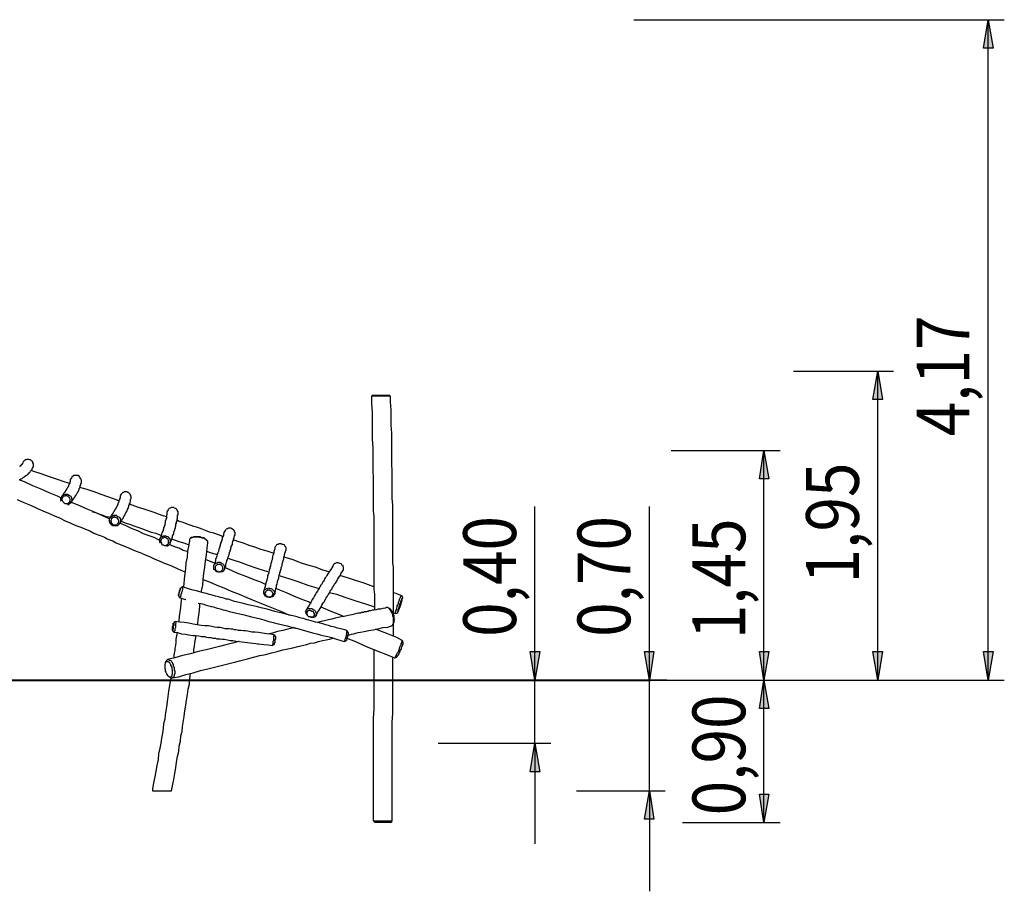
# Model space of a CAD drawing. Units: inches. Extents: x 98 to 236, y 17 to 212.
# Drawn here: x 174 to 236, y 157 to 212 of the extents above; entities that cross this region are included whole.
import ezdxf

# ---------------------------------------------------------------- set-up
doc = ezdxf.new("R2010")
doc.units = ezdxf.units.IN
doc.header["$MEASUREMENT"] = 0
doc.layers.add('Ebene 1', color=7, linetype='Continuous')

msp = doc.modelspace()

# ---------------------------------------------------------------- hatches: boundary and pattern name
at = {"layer": 'Ebene 1', "true_color": 0xffffff}
h = msp.add_hatch(color=7, dxfattribs=at)
h.dxf.hatch_style = 2
h.paths.add_polyline_path([(235.409, 212.266), (235.726, 210.467), (235.126, 210.467)])
h.paths.add_polyline_path([(235.409, 170.568), (235.126, 172.367), (235.726, 172.367)])
h.paths.add_polyline_path([(228.459, 190.077), (228.741, 188.278), (228.141, 188.278)])
h.paths.add_polyline_path([(228.459, 170.568), (228.141, 172.367), (228.741, 172.367)])
h.paths.add_polyline_path([(221.262, 185.067), (221.58, 183.268), (220.98, 183.268)])
h.paths.add_polyline_path([(221.262, 170.568), (220.98, 172.367), (221.58, 172.367)])
h = msp.add_hatch(color=7, dxfattribs=at)
h.dxf.hatch_style = 2
h.paths.add_polyline_path([(221.262, 170.568), (221.58, 168.769), (220.98, 168.769)])
h.paths.add_polyline_path([(221.262, 161.572), (220.98, 163.371), (221.58, 163.371)])
h.paths.add_polyline_path([(214.03, 170.568), (213.713, 172.367), (214.312, 172.367)])
h.paths.add_polyline_path([(214.03, 163.583), (214.312, 161.784), (213.713, 161.784)])
h.paths.add_polyline_path([(206.798, 170.568), (206.516, 172.367), (207.116, 172.367)])
h.paths.add_polyline_path([(206.798, 166.582), (207.116, 164.783), (206.516, 164.783)])

# ---------------------------------------------------------------- linework, layer by layer
at = {"layer": 'Ebene 1', "color": 7, "lineweight": 25, "true_color": 0xffffff}
for points in [[(213.06, 212.266), (236.432, 212.266)], [(235.409, 212.266), (235.726, 210.467), (235.126, 210.467), (235.409, 212.266)], [(235.409, 170.568), (235.409, 212.266)], [(223.121, 190.077), (229.447, 190.077)], [(228.459, 190.077), (228.741, 188.278), (228.141, 188.278), (228.459, 190.077)], [(228.459, 170.568), (228.459, 190.077)], [(196.603, 188.56), (196.533, 188.524), (196.497, 188.489)], [(197.697, 188.489), (197.697, 188.489), (197.661, 188.489), (197.626, 188.489), (197.591, 188.489), (197.52, 188.489), (197.485, 188.489), (197.414, 188.489), (197.344, 188.489), (197.273, 188.489), (197.203, 188.489), (197.097, 188.489), (197.026, 188.489), (196.956, 188.489), (196.885, 188.489), (196.815, 188.489), (196.744, 188.489), (196.674, 188.489), (196.638, 188.489), (196.568, 188.489), (196.533, 188.489), (196.497, 188.489)], [(196.497, 188.489), (196.497, 188.031), (196.533, 187.466), (196.533, 186.866), (196.533, 186.337), (196.533, 185.773), (196.568, 185.244), (196.568, 184.714), (196.568, 184.256), (196.568, 183.797), (196.603, 183.339), (196.603, 182.915), (196.603, 182.492), (196.603, 182.069), (196.603, 181.681), (196.603, 181.257), (196.638, 180.904), (196.638, 180.516), (196.638, 180.164), (196.638, 179.811), (196.638, 179.493), (196.638, 179.176), (196.638, 178.858), (196.638, 178.576), (196.638, 178.294), (196.638, 178.012), (196.638, 177.729), (196.638, 177.483), (196.638, 177.236), (196.638, 176.989), (196.638, 176.742), (196.638, 176.53), (196.638, 176.318), (196.674, 175.965), (196.674, 175.648), (196.674, 175.331), (196.674, 175.048), (196.674, 174.978)], [(196.603, 188.56), (196.603, 188.56), (196.638, 188.56), (196.674, 188.56), (196.709, 188.56), (196.744, 188.56), (196.779, 188.56), (196.85, 188.56), (196.921, 188.56), (196.991, 188.56), (197.026, 188.56), (197.097, 188.56), (197.167, 188.56), (197.238, 188.56), (197.309, 188.56), (197.344, 188.56), (197.414, 188.56), (197.45, 188.56), (197.52, 188.56), (197.556, 188.56), (197.591, 188.56), (197.626, 188.56)], [(197.697, 188.489), (197.661, 188.524), (197.626, 188.56)], [(197.873, 174.766), (197.873, 174.978), (197.873, 175.26), (197.873, 175.578), (197.873, 175.789), (197.873, 176.001), (197.873, 176.212), (197.873, 176.46), (197.873, 176.706), (197.873, 176.953), (197.873, 177.165), (197.873, 177.447), (197.873, 177.694), (197.838, 177.976), (197.838, 178.259), (197.838, 178.576), (197.838, 178.929), (197.838, 179.282), (197.838, 179.67), (197.838, 180.058), (197.838, 180.446), (197.838, 180.869), (197.838, 181.222), (197.838, 181.645), (197.803, 182.033), (197.803, 182.457), (197.803, 182.88), (197.803, 183.303), (197.803, 183.762), (197.767, 184.221), (197.767, 184.679), (197.767, 185.173), (197.767, 185.667), (197.767, 186.161), (197.732, 186.655), (197.732, 187.113), (197.732, 187.642), (197.697, 188.136), (197.697, 188.489)], [(215.406, 185.067), (222.285, 185.067)], [(221.262, 185.067), (221.58, 183.268), (220.98, 183.268), (221.262, 185.067)], [(221.262, 170.568), (221.262, 185.067)], [(174.484, 184.291), (174.484, 184.291), (174.484, 184.256), (174.449, 184.221), (174.449, 184.185), (174.413, 184.185), (174.413, 184.15), (174.378, 184.15), (174.378, 184.115), (174.343, 184.115), (174.343, 184.079), (174.308, 184.079), (174.272, 184.044)], [(174.308, 183.197), (174.308, 183.233), (174.378, 183.268), (174.413, 183.268), (174.449, 183.303), (174.484, 183.339), (174.519, 183.374), (174.554, 183.374), (174.59, 183.409), (174.625, 183.444), (174.66, 183.444), (174.66, 183.48), (174.696, 183.48), (174.731, 183.515), (174.766, 183.55), (174.801, 183.55), (174.801, 183.586), (174.837, 183.586), (174.837, 183.621), (174.872, 183.621), (174.872, 183.656), (174.907, 183.656), (174.907, 183.691), (174.942, 183.691), (174.942, 183.727), (174.978, 183.762), (175.013, 183.797), (175.013, 183.833), (175.048, 183.833), (175.048, 183.868), (175.084, 183.868), (175.084, 183.903), (175.084, 183.938), (175.119, 183.974), (175.119, 184.009), (175.154, 184.044)], [(175.154, 184.044), (175.154, 184.079), (175.154, 184.15), (175.154, 184.221), (175.119, 184.291), (175.119, 184.362), (175.048, 184.397), (175.013, 184.432), (174.942, 184.467), (174.872, 184.503), (174.801, 184.503), (174.731, 184.503), (174.696, 184.467), (174.625, 184.467), (174.554, 184.397), (174.519, 184.362), (174.484, 184.291)], [(177.447, 182.986), (177.165, 183.056), (176.671, 183.233), (176.177, 183.409), (175.648, 183.586), (175.119, 183.762), (175.013, 183.797)], [(178.188, 183.092), (178.188, 183.162), (178.188, 183.197), (178.153, 183.268), (178.117, 183.339), (178.082, 183.374), (178.047, 183.444), (177.976, 183.48), (177.906, 183.48), (177.835, 183.48), (177.765, 183.48), (177.694, 183.48), (177.659, 183.444), (177.588, 183.374), (177.553, 183.339), (177.518, 183.268), (177.483, 183.233), (177.483, 183.197)], [(176.883, 182.069), (176.671, 182.174), (176.142, 182.386), (175.648, 182.633), (175.119, 182.845), (174.59, 183.092), (174.308, 183.197)], [(177.483, 183.197), (177.483, 183.197), (177.483, 183.162), (177.483, 183.127), (177.483, 183.092), (177.447, 183.056), (177.447, 183.021), (177.447, 182.986), (177.412, 182.951), (177.412, 182.915), (177.377, 182.88), (177.377, 182.845), (177.377, 182.81), (177.341, 182.81), (177.341, 182.774), (177.306, 182.739), (177.306, 182.704), (177.271, 182.668), (177.271, 182.633), (177.236, 182.633), (177.236, 182.598), (177.2, 182.562), (177.2, 182.527), (177.165, 182.492), (177.165, 182.457), (177.13, 182.457), (177.13, 182.421), (177.094, 182.421), (177.094, 182.386), (177.059, 182.351), (177.059, 182.315), (177.024, 182.28), (176.989, 182.245), (176.989, 182.21), (176.953, 182.174)], [(177.518, 181.751), (177.518, 181.786), (177.553, 181.857), (177.588, 181.892), (177.624, 181.892), (177.624, 181.928), (177.659, 181.963), (177.694, 181.998), (177.694, 182.033), (177.729, 182.069), (177.729, 182.104), (177.765, 182.104), (177.765, 182.139), (177.8, 182.174), (177.8, 182.21), (177.835, 182.21), (177.835, 182.245), (177.871, 182.28), (177.871, 182.315), (177.906, 182.351), (177.941, 182.386), (177.941, 182.421), (177.976, 182.457), (177.976, 182.492), (178.012, 182.527), (178.012, 182.562), (178.047, 182.598), (178.047, 182.633), (178.047, 182.668), (178.082, 182.704), (178.082, 182.739), (178.117, 182.774), (178.117, 182.81), (178.117, 182.845), (178.117, 182.88), (178.153, 182.88), (178.153, 182.915), (178.153, 182.951), (178.153, 182.986), (178.188, 183.021), (178.188, 183.056), (178.188, 183.092)], [(180.552, 181.892), (180.269, 181.998), (179.846, 182.139), (179.423, 182.28), (178.999, 182.457), (178.541, 182.598), (178.082, 182.739)], [(176.883, 181.963), (176.883, 182.033), (176.918, 182.104), (176.953, 182.174), (176.989, 182.21), (177.024, 182.28), (177.094, 182.28), (177.165, 182.315), (177.236, 182.315), (177.306, 182.315), (177.341, 182.28), (177.412, 182.245), (177.483, 182.21), (177.518, 182.174), (177.553, 182.104), (177.553, 182.033), (177.588, 181.963), (177.588, 181.892), (177.553, 181.857), (177.518, 181.786), (177.483, 181.716), (177.447, 181.716), (177.412, 181.681), (177.377, 181.645), (177.306, 181.645)], [(176.953, 181.963), (176.989, 181.892), (176.989, 181.857), (177.024, 181.822), (177.059, 181.786), (177.094, 181.751), (177.13, 181.716), (177.165, 181.716), (177.236, 181.716), (177.271, 181.716), (177.306, 181.716), (177.377, 181.751), (177.412, 181.786), (177.447, 181.822), (177.447, 181.857), (177.483, 181.892), (177.483, 181.963), (177.483, 181.998), (177.447, 182.069), (177.412, 182.104), (177.377, 182.139), (177.341, 182.174), (177.306, 182.174), (177.271, 182.21), (177.2, 182.21), (177.165, 182.21), (177.13, 182.174), (177.059, 182.174), (177.024, 182.139), (176.989, 182.104), (176.989, 182.069), (176.953, 181.998), (176.953, 181.963)], [(180.622, 182.21), (180.622, 182.174), (180.622, 182.139), (180.622, 182.104), (180.622, 182.069), (180.622, 182.033), (180.587, 182.033), (180.587, 181.998), (180.587, 181.963), (180.587, 181.928), (180.552, 181.928), (180.552, 181.892), (180.552, 181.857), (180.552, 181.822), (180.516, 181.786), (180.516, 181.751), (180.481, 181.716), (180.481, 181.681), (180.481, 181.645), (180.446, 181.61), (180.446, 181.575), (180.411, 181.539), (180.411, 181.504), (180.375, 181.469), (180.375, 181.434), (180.34, 181.398), (180.34, 181.363), (180.305, 181.328), (180.269, 181.292), (180.269, 181.257), (180.234, 181.222), (180.234, 181.187), (180.199, 181.151), (180.199, 181.116), (180.164, 181.081), (180.128, 181.046), (180.093, 180.975), (180.058, 180.94), (180.022, 180.869), (180.022, 180.799)], [(181.328, 182.069), (181.328, 182.139), (181.328, 182.174), (181.292, 182.245), (181.257, 182.315), (181.222, 182.351), (181.151, 182.421), (181.116, 182.421), (181.046, 182.457), (180.975, 182.457), (180.904, 182.457), (180.834, 182.421), (180.799, 182.421), (180.728, 182.351), (180.693, 182.315), (180.658, 182.245), (180.622, 182.21)], [(174.131, 181.963), (174.554, 181.786), (174.978, 181.61), (175.366, 181.434), (175.754, 181.257), (176.107, 181.116), (176.495, 180.94), (176.847, 180.799), (177.165, 180.622), (177.518, 180.481), (177.835, 180.34), (178.153, 180.234), (178.435, 180.093), (178.717, 179.987), (178.964, 179.846), (179.246, 179.74), (179.423, 179.67), (179.635, 179.599), (179.811, 179.493), (179.987, 179.423), (180.164, 179.352), (180.375, 179.246), (180.622, 179.14), (180.904, 179.035), (181.151, 178.929), (181.398, 178.823), (181.645, 178.717), (181.928, 178.611), (182.21, 178.47), (182.492, 178.364), (182.774, 178.223), (183.127, 178.082), (183.48, 177.941), (183.833, 177.8), (184.221, 177.624), (184.609, 177.447), (184.714, 177.412)], [(176.918, 181.857), (176.883, 181.928), (176.883, 181.963)], [(179.987, 180.728), (179.846, 180.799), (179.423, 180.975), (178.964, 181.187), (178.541, 181.363), (178.082, 181.575), (177.624, 181.751), (177.518, 181.786)], [(180.587, 180.446), (180.622, 180.481), (180.658, 180.552), (180.693, 180.587), (180.728, 180.658), (180.763, 180.693), (180.763, 180.728), (180.799, 180.763), (180.834, 180.799), (180.834, 180.834), (180.834, 180.869), (180.869, 180.904), (180.904, 180.94), (180.904, 180.975), (180.94, 181.01), (180.94, 181.046), (180.975, 181.081), (180.975, 181.116), (181.01, 181.151), (181.01, 181.187), (181.046, 181.222), (181.081, 181.257), (181.081, 181.292), (181.081, 181.328), (181.116, 181.363), (181.116, 181.398), (181.116, 181.434), (181.151, 181.434), (181.151, 181.469), (181.151, 181.504), (181.187, 181.539), (181.187, 181.575), (181.187, 181.61), (181.222, 181.645), (181.222, 181.681), (181.222, 181.716), (181.257, 181.751), (181.257, 181.786), (181.257, 181.822), (181.292, 181.857), (181.292, 181.892), (181.292, 181.928), (181.292, 181.998), (181.328, 182.033), (181.328, 182.069)], [(183.55, 180.869), (183.339, 180.94), (183.056, 181.046), (182.774, 181.151), (182.457, 181.257), (182.139, 181.363), (181.786, 181.469), (181.398, 181.61), (181.222, 181.681)], [(184.291, 181.116), (184.291, 181.151), (184.291, 181.187), (184.256, 181.257), (184.221, 181.328), (184.185, 181.363), (184.115, 181.398), (184.044, 181.434), (184.009, 181.469), (183.938, 181.469), (183.868, 181.469), (183.797, 181.434), (183.727, 181.398), (183.691, 181.363), (183.656, 181.328), (183.621, 181.257), (183.586, 181.187)], [(206.798, 170.568), (206.798, 181.539)], [(214.03, 170.568), (214.03, 181.539)], [(178.894, 181.187), (179.07, 181.151), (179.352, 181.046), (179.529, 180.975), (179.74, 180.904), (179.917, 180.869), (180.022, 180.834)], [(179.952, 180.622), (179.952, 180.693), (179.987, 180.763), (180.022, 180.834), (180.058, 180.869), (180.093, 180.904), (180.164, 180.94), (180.234, 180.975), (180.305, 180.975), (180.375, 180.975), (180.411, 180.94), (180.481, 180.904), (180.552, 180.869), (180.587, 180.834), (180.622, 180.763), (180.658, 180.693), (180.658, 180.622), (180.658, 180.552), (180.622, 180.516), (180.587, 180.446), (180.552, 180.375), (180.516, 180.375), (180.481, 180.34), (180.446, 180.305), (180.375, 180.305), (180.305, 180.305), (180.234, 180.305), (180.164, 180.305), (180.128, 180.34), (180.058, 180.375), (180.022, 180.446), (179.987, 180.516), (179.952, 180.552), (179.952, 180.622)], [(180.022, 180.622), (180.058, 180.552), (180.058, 180.516), (180.093, 180.481), (180.128, 180.446), (180.164, 180.411), (180.199, 180.375), (180.234, 180.375), (180.305, 180.375), (180.34, 180.375), (180.411, 180.375), (180.446, 180.411), (180.481, 180.446), (180.516, 180.481), (180.516, 180.516), (180.552, 180.552), (180.552, 180.622), (180.552, 180.658), (180.516, 180.693), (180.481, 180.728), (180.481, 180.799), (180.411, 180.799), (180.375, 180.834), (180.34, 180.834), (180.269, 180.869), (180.234, 180.834), (180.199, 180.834), (180.128, 180.799), (180.093, 180.799), (180.093, 180.763), (180.058, 180.693), (180.058, 180.658), (180.022, 180.622)], [(183.586, 181.187), (183.586, 181.151), (183.586, 181.116), (183.586, 181.081), (183.586, 181.046), (183.586, 181.01), (183.55, 181.01), (183.55, 180.975), (183.55, 180.94), (183.55, 180.904), (183.55, 180.869), (183.55, 180.799), (183.515, 180.728), (183.515, 180.658), (183.48, 180.622), (183.48, 180.587), (183.48, 180.552), (183.48, 180.516), (183.48, 180.481), (183.444, 180.481), (183.444, 180.446), (183.444, 180.411), (183.444, 180.375), (183.444, 180.34), (183.409, 180.305), (183.409, 180.269), (183.409, 180.234), (183.374, 180.199), (183.374, 180.128), (183.339, 180.058), (183.339, 180.022), (183.303, 179.952), (183.303, 179.917), (183.268, 179.881), (183.233, 179.776), (183.233, 179.74), (183.233, 179.705), (183.197, 179.67), (183.197, 179.635), (183.197, 179.599), (183.162, 179.564), (183.162, 179.493), (183.127, 179.458)], [(183.797, 179.211), (183.797, 179.282), (183.833, 179.317), (183.833, 179.352), (183.868, 179.387), (183.868, 179.458), (183.903, 179.493), (183.903, 179.529), (183.903, 179.564), (183.938, 179.599), (183.938, 179.67), (183.974, 179.74), (184.009, 179.811), (184.009, 179.881), (184.044, 179.987), (184.079, 180.022), (184.079, 180.058), (184.079, 180.093), (184.079, 180.128), (184.115, 180.164), (184.115, 180.199), (184.115, 180.234), (184.115, 180.269), (184.15, 180.269), (184.15, 180.305), (184.15, 180.34), (184.15, 180.375), (184.15, 180.411), (184.185, 180.481), (184.185, 180.552), (184.221, 180.622), (184.221, 180.693), (184.221, 180.728), (184.256, 180.799), (184.256, 180.834), (184.256, 180.869), (184.256, 180.904), (184.256, 180.94), (184.256, 180.975), (184.291, 181.01), (184.291, 181.046), (184.291, 181.081)], [(183.127, 179.387), (183.056, 179.423), (182.774, 179.564), (182.457, 179.67), (182.104, 179.811), (181.751, 179.987), (181.398, 180.128), (181.01, 180.305), (180.658, 180.446), (180.622, 180.481)], [(180.693, 180.587), (180.728, 180.587), (181.01, 180.481), (181.222, 180.411), (181.504, 180.305), (181.751, 180.234), (182.033, 180.128), (182.315, 180.022), (182.598, 179.917), (182.88, 179.846), (183.233, 179.705)], [(187.113, 179.635), (187.113, 179.635), (186.831, 179.74), (186.549, 179.846), (186.267, 179.917), (186.02, 180.022), (185.808, 180.093), (185.632, 180.164), (185.455, 180.234), (185.279, 180.269), (185.103, 180.34), (184.856, 180.411), (184.609, 180.516), (184.362, 180.587), (184.221, 180.658)], [(183.127, 179.352), (183.127, 179.423), (183.127, 179.458), (183.162, 179.529), (183.197, 179.564), (183.268, 179.635), (183.303, 179.635), (183.374, 179.67), (183.444, 179.67), (183.515, 179.67), (183.586, 179.635), (183.656, 179.635), (183.691, 179.564), (183.727, 179.529), (183.762, 179.458), (183.797, 179.423), (183.797, 179.352), (183.797, 179.282), (183.797, 179.211), (183.762, 179.176), (183.727, 179.105), (183.691, 179.07), (183.656, 179.07), (183.621, 179.035), (183.55, 179.035)], [(186.161, 179.246), (186.161, 179.246), (186.161, 179.282), (186.161, 179.317), (186.126, 179.352), (186.09, 179.387), (186.055, 179.423), (186.02, 179.458), (185.949, 179.493), (185.879, 179.529), (185.808, 179.529), (185.737, 179.564), (185.667, 179.564), (185.596, 179.599), (185.49, 179.599), (185.42, 179.599), (185.349, 179.599), (185.279, 179.599), (185.208, 179.564), (185.173, 179.564), (185.103, 179.529), (185.067, 179.529), (185.032, 179.493), (184.997, 179.458), (184.997, 179.423), (184.997, 179.387)], [(185.173, 179.564), (185.208, 179.599), (185.244, 179.599), (185.279, 179.635), (185.349, 179.635), (185.42, 179.635), (185.455, 179.635), (185.526, 179.635), (185.596, 179.635), (185.667, 179.635), (185.737, 179.599), (185.773, 179.599), (185.843, 179.564), (185.914, 179.564), (185.949, 179.529), (185.985, 179.493), (186.02, 179.458)], [(187.219, 179.952), (187.184, 179.881), (187.149, 179.776), (187.149, 179.705), (187.113, 179.635), (187.078, 179.564), (187.078, 179.493), (187.043, 179.423), (187.043, 179.387), (187.008, 179.317), (187.008, 179.282), (186.972, 179.211), (186.972, 179.176), (186.937, 179.105), (186.937, 179.035), (186.902, 178.999), (186.902, 178.964), (186.902, 178.894), (186.866, 178.858), (186.866, 178.823), (186.866, 178.788), (186.831, 178.717), (186.831, 178.682), (186.796, 178.611), (186.761, 178.541), (186.761, 178.47), (186.725, 178.4), (186.69, 178.294), (186.655, 178.188), (186.655, 178.117), (186.619, 178.012), (186.584, 177.906), (186.549, 177.8)], [(187.889, 179.74), (187.889, 179.776), (187.889, 179.846), (187.889, 179.881), (187.854, 179.952), (187.819, 180.022), (187.784, 180.058), (187.713, 180.093), (187.678, 180.128), (187.607, 180.164), (187.537, 180.164), (187.466, 180.164), (187.396, 180.128), (187.325, 180.093), (187.29, 180.058), (187.254, 180.022), (187.219, 179.952)], [(187.219, 177.588), (187.254, 177.694), (187.29, 177.765), (187.29, 177.871), (187.325, 177.976), (187.36, 178.047), (187.36, 178.117), (187.396, 178.188), (187.431, 178.259), (187.431, 178.294), (187.466, 178.364), (187.466, 178.4), (187.501, 178.47), (187.501, 178.541), (187.537, 178.576), (187.537, 178.647), (187.572, 178.682), (187.572, 178.717), (187.572, 178.753), (187.607, 178.823), (187.607, 178.858), (187.607, 178.894), (187.642, 178.964), (187.642, 178.999), (187.678, 179.07), (187.713, 179.14), (187.713, 179.211), (187.748, 179.317), (187.784, 179.387), (187.784, 179.458), (187.819, 179.564), (187.854, 179.67), (187.889, 179.74)], [(183.162, 179.211), (183.162, 179.211), (183.127, 179.282), (183.127, 179.352)], [(183.197, 179.317), (183.197, 179.282), (183.233, 179.211), (183.233, 179.176), (183.268, 179.14), (183.303, 179.105), (183.374, 179.105), (183.409, 179.07), (183.444, 179.07), (183.515, 179.07), (183.55, 179.105), (183.586, 179.105), (183.621, 179.14), (183.656, 179.176), (183.691, 179.211), (183.691, 179.282), (183.691, 179.317), (183.691, 179.352), (183.691, 179.387), (183.656, 179.458), (183.621, 179.493), (183.586, 179.493), (183.55, 179.529), (183.48, 179.564), (183.444, 179.564), (183.409, 179.564), (183.339, 179.529), (183.303, 179.529), (183.268, 179.493), (183.233, 179.458), (183.197, 179.387), (183.197, 179.352), (183.197, 179.317)], [(184.891, 178.647), (184.856, 178.682), (184.609, 178.753), (184.362, 178.894), (184.115, 178.964), (183.868, 179.07), (183.727, 179.14)], [(183.903, 179.493), (183.938, 179.458), (184.326, 179.317), (184.714, 179.211), (184.961, 179.105)], [(184.997, 179.387), (184.961, 179.105), (184.891, 178.717), (184.856, 178.329), (184.785, 177.976), (184.75, 177.624), (184.714, 177.271), (184.679, 176.953), (184.644, 176.636), (184.609, 176.424)], [(185.173, 179.564), (185.138, 179.564), (185.067, 179.529)], [(185.773, 176.107), (185.773, 176.212), (185.843, 176.565), (185.879, 176.918), (185.914, 177.306), (185.985, 177.694), (186.02, 178.082), (186.09, 178.47), (186.126, 178.894), (186.161, 179.246)], [(186.126, 179.387), (186.09, 179.423), (186.055, 179.458)], [(190.324, 178.576), (190.288, 178.576), (189.9, 178.717), (189.512, 178.823), (189.124, 178.964), (188.771, 179.07), (188.419, 179.211), (188.066, 179.317), (187.784, 179.423)], [(191.1, 178.788), (191.1, 178.823), (191.1, 178.894), (191.1, 178.929), (191.064, 178.999), (191.029, 179.035), (190.994, 179.105), (190.923, 179.14), (190.853, 179.14), (190.782, 179.176), (190.712, 179.176), (190.641, 179.176), (190.606, 179.14), (190.535, 179.14), (190.5, 179.105), (190.465, 179.035), (190.429, 178.999), (190.394, 178.964)], [(186.09, 178.717), (186.372, 178.611), (186.761, 178.506)], [(190.394, 178.964), (190.394, 178.858), (190.359, 178.753), (190.324, 178.682), (190.324, 178.576), (190.288, 178.47), (190.253, 178.4), (190.253, 178.294), (190.218, 178.223), (190.218, 178.153), (190.183, 178.082), (190.183, 178.012), (190.147, 177.976), (190.147, 177.906), (190.147, 177.871), (190.112, 177.835), (190.112, 177.8), (190.112, 177.765), (190.077, 177.694), (190.077, 177.624), (190.041, 177.553), (190.041, 177.483), (190.006, 177.412), (190.006, 177.341), (189.971, 177.236), (189.936, 177.165), (189.936, 177.059), (189.9, 176.953), (189.865, 176.812), (189.83, 176.706), (189.794, 176.565), (189.759, 176.424), (189.724, 176.283), (189.689, 176.177)], [(190.359, 176.001), (190.394, 176.107), (190.429, 176.212), (190.465, 176.354), (190.5, 176.46), (190.5, 176.565), (190.535, 176.636), (190.571, 176.742), (190.571, 176.812), (190.606, 176.918), (190.641, 176.989), (190.641, 177.024), (190.641, 177.094), (190.676, 177.165), (190.676, 177.2), (190.676, 177.236), (190.712, 177.271), (190.712, 177.306), (190.712, 177.377), (190.747, 177.412), (190.747, 177.483), (190.782, 177.553), (190.782, 177.659), (190.817, 177.729), (190.853, 177.8), (190.853, 177.906), (190.888, 178.012), (190.923, 178.117), (190.959, 178.223), (190.959, 178.329), (190.994, 178.435), (191.029, 178.576), (191.064, 178.682), (191.1, 178.788)], [(186.584, 177.941), (186.549, 177.976), (186.267, 178.082), (186.02, 178.188)], [(186.902, 177.377), (186.831, 177.377), (186.761, 177.412), (186.69, 177.412), (186.655, 177.483), (186.619, 177.518), (186.549, 177.553), (186.549, 177.624), (186.549, 177.694), (186.549, 177.765), (186.549, 177.8), (186.584, 177.871), (186.619, 177.906), (186.655, 177.941), (186.725, 177.976), (186.796, 178.012), (186.866, 178.012), (186.937, 178.012), (187.008, 177.976), (187.043, 177.941), (187.113, 177.906), (187.149, 177.871), (187.184, 177.835), (187.184, 177.8), (187.219, 177.765), (187.219, 177.694), (187.219, 177.624), (187.219, 177.553), (187.184, 177.518), (187.149, 177.447), (187.078, 177.412), (187.043, 177.412), (186.972, 177.377), (186.902, 177.377)], [(186.866, 177.412), (186.937, 177.412), (186.972, 177.447), (187.008, 177.447), (187.043, 177.483), (187.078, 177.518), (187.113, 177.553), (187.113, 177.588), (187.113, 177.659), (187.113, 177.694), (187.113, 177.729), (187.078, 177.765), (187.043, 177.8), (187.008, 177.835), (186.937, 177.871), (186.902, 177.871), (186.866, 177.871), (186.796, 177.871), (186.761, 177.871), (186.725, 177.835), (186.69, 177.8), (186.655, 177.765), (186.619, 177.729), (186.619, 177.694), (186.619, 177.659), (186.619, 177.588), (186.655, 177.553), (186.655, 177.518), (186.69, 177.483), (186.725, 177.447), (186.796, 177.447), (186.831, 177.412), (186.866, 177.412)], [(187.431, 178.259), (187.748, 178.153), (188.207, 178.012), (188.701, 177.835), (189.195, 177.659), (189.724, 177.483), (190.006, 177.412)], [(193.816, 177.412), (193.428, 177.518), (192.969, 177.694), (192.476, 177.835), (192.017, 177.976), (191.558, 178.153), (191.135, 178.294), (190.959, 178.329)], [(194.098, 177.871), (194.063, 177.765), (193.992, 177.659), (193.922, 177.553), (193.851, 177.447), (193.781, 177.341), (193.746, 177.271), (193.675, 177.165), (193.64, 177.094), (193.569, 177.024), (193.534, 176.953), (193.499, 176.883), (193.463, 176.812), (193.428, 176.777), (193.393, 176.742), (193.393, 176.706), (193.358, 176.636), (193.322, 176.601), (193.287, 176.565), (193.252, 176.495), (193.216, 176.424), (193.181, 176.354), (193.111, 176.248), (193.075, 176.177), (193.005, 176.071), (192.969, 176.001), (192.899, 175.895), (192.828, 175.754), (192.758, 175.648), (192.687, 175.507), (192.617, 175.401), (192.546, 175.26), (192.44, 175.119), (192.37, 174.978)], [(194.698, 177.518), (194.733, 177.518), (194.733, 177.553), (194.733, 177.624), (194.733, 177.694), (194.698, 177.729), (194.698, 177.8), (194.628, 177.835), (194.592, 177.906), (194.522, 177.941), (194.486, 177.941), (194.416, 177.976), (194.345, 177.976), (194.275, 177.976), (194.204, 177.941), (194.169, 177.941), (194.134, 177.906), (194.098, 177.871)], [(189.794, 176.601), (189.512, 176.742), (189.16, 176.883), (188.771, 177.024), (188.419, 177.165), (188.066, 177.306), (187.748, 177.447), (187.431, 177.588), (187.254, 177.659)], [(190.676, 177.165), (190.782, 177.13), (191.347, 176.953), (191.911, 176.777), (192.476, 176.565), (193.04, 176.389), (193.181, 176.354)], [(192.969, 174.625), (193.04, 174.731), (193.111, 174.872), (193.181, 174.978), (193.252, 175.084), (193.322, 175.189), (193.358, 175.295), (193.428, 175.401), (193.463, 175.472), (193.534, 175.542), (193.569, 175.648), (193.604, 175.683), (193.64, 175.754), (193.675, 175.824), (193.71, 175.86), (193.71, 175.895), (193.746, 175.93), (193.781, 175.965), (193.816, 176.036), (193.851, 176.107), (193.887, 176.177), (193.922, 176.248), (193.992, 176.318), (194.028, 176.424), (194.098, 176.495), (194.134, 176.601), (194.204, 176.671), (194.275, 176.777), (194.345, 176.918), (194.416, 177.024), (194.486, 177.13), (194.557, 177.271), (194.628, 177.377), (194.698, 177.483)], [(196.638, 176.46), (196.462, 176.53), (195.968, 176.706), (195.474, 176.847), (194.98, 177.024), (194.486, 177.165)], [(185.879, 176.918), (186.302, 176.742), (186.725, 176.565), (187.184, 176.389), (187.642, 176.177), (188.136, 176.001), (188.63, 175.789), (189.124, 175.578), (189.653, 175.366), (190.183, 175.154), (190.712, 174.942), (191.276, 174.696), (191.382, 174.66)], [(184.397, 176.142), (184.397, 176.177), (184.397, 176.212), (184.432, 176.283), (184.432, 176.318), (184.432, 176.354), (184.397, 176.354), (184.397, 176.318), (184.397, 176.283), (184.397, 176.248), (184.362, 176.212), (184.362, 176.177), (184.362, 176.142), (184.326, 176.107), (184.326, 176.036), (184.326, 176.001), (184.291, 175.965), (184.291, 175.93), (184.326, 175.93), (184.326, 175.965), (184.362, 176.001), (184.362, 176.071), (184.362, 176.107), (184.397, 176.142)], [(184.291, 175.93), (184.326, 175.86), (184.362, 175.789)], [(184.503, 176.107), (184.503, 176.036), (184.467, 176.001), (184.467, 175.93), (184.432, 175.86), (184.432, 175.824), (184.397, 175.789), (184.362, 175.789)], [(184.573, 176.46), (184.503, 176.424), (184.432, 176.354)], [(184.573, 176.46), (184.573, 176.46), (184.573, 176.424), (184.573, 176.389), (184.573, 176.354), (184.573, 176.283), (184.538, 176.248), (184.538, 176.177), (184.503, 176.107)], [(194.945, 173.708), (194.804, 173.743), (194.557, 173.814), (194.345, 173.849), (194.169, 173.919), (193.957, 173.955), (193.781, 174.025), (193.604, 174.061), (193.428, 174.131), (193.252, 174.166), (193.111, 174.202), (192.969, 174.237), (192.828, 174.272), (192.687, 174.308), (192.546, 174.343), (192.44, 174.378), (192.299, 174.413), (192.193, 174.449), (192.052, 174.484), (191.911, 174.519), (191.805, 174.554), (191.347, 174.66), (190.853, 174.801), (190.394, 174.907), (189.9, 175.048), (189.618, 175.119), (189.301, 175.189), (189.018, 175.26), (188.701, 175.331), (188.419, 175.401), (188.136, 175.472), (187.854, 175.542), (187.607, 175.613), (187.501, 175.648), (187.431, 175.683), (187.325, 175.683), (187.219, 175.719), (187.113, 175.754), (186.972, 175.789), (186.831, 175.824), (186.655, 175.86), (186.443, 175.93), (186.267, 175.965), (186.09, 176.036), (185.879, 176.071), (185.667, 176.142), (185.455, 176.212), (185.244, 176.248), (184.997, 176.318), (184.75, 176.389), (184.573, 176.46)], [(190.077, 175.789), (190.006, 175.789), (189.936, 175.824), (189.865, 175.824), (189.794, 175.86), (189.759, 175.93), (189.724, 175.965), (189.689, 176.036), (189.689, 176.071), (189.689, 176.142), (189.689, 176.212), (189.724, 176.248), (189.759, 176.283), (189.83, 176.318), (189.865, 176.354), (189.936, 176.354), (190.006, 176.389), (190.077, 176.354), (190.147, 176.354), (190.218, 176.318), (190.253, 176.283), (190.288, 176.248), (190.324, 176.212), (190.359, 176.177), (190.359, 176.142), (190.394, 176.071), (190.394, 176.036), (190.359, 175.965), (190.324, 175.93), (190.288, 175.86), (190.253, 175.824), (190.183, 175.824), (190.112, 175.789), (190.077, 175.789)], [(190.041, 175.824), (190.077, 175.824), (190.147, 175.824), (190.183, 175.86), (190.218, 175.895), (190.253, 175.895), (190.253, 175.93), (190.288, 176.001), (190.288, 176.036), (190.253, 176.071), (190.253, 176.107), (190.218, 176.142), (190.183, 176.177), (190.147, 176.212), (190.112, 176.212), (190.041, 176.248), (190.006, 176.248), (189.936, 176.248), (189.9, 176.212), (189.865, 176.212), (189.83, 176.177), (189.794, 176.142), (189.794, 176.107), (189.759, 176.071), (189.759, 176.036), (189.794, 176.001), (189.794, 175.93), (189.83, 175.895), (189.865, 175.895), (189.9, 175.86), (189.936, 175.824), (190.006, 175.824), (190.041, 175.824)], [(192.652, 175.436), (192.511, 175.507), (192.052, 175.683), (191.594, 175.86), (191.135, 176.071), (190.712, 176.248), (190.465, 176.354)], [(193.851, 176.107), (194.275, 176.001), (194.874, 175.789), (195.51, 175.578), (196.18, 175.366), (196.674, 175.189)], [(198.402, 175.895), (198.049, 176.036), (197.873, 176.071)], [(198.014, 174.766), (198.014, 174.766), (198.014, 174.801), (198.014, 174.837), (198.014, 174.872), (198.049, 174.942), (198.049, 174.978), (198.085, 175.048), (198.085, 175.119), (198.12, 175.189), (198.12, 175.26), (198.155, 175.331), (198.19, 175.401), (198.19, 175.472), (198.226, 175.542), (198.261, 175.613), (198.261, 175.683), (198.296, 175.754), (198.332, 175.789), (198.332, 175.824), (198.367, 175.86), (198.367, 175.895), (198.402, 175.895)], [(198.473, 175.789), (198.437, 175.86), (198.402, 175.895)], [(184.503, 175.754), (184.467, 175.436), (184.432, 175.154), (184.397, 174.872), (184.362, 174.59), (184.326, 174.308), (184.326, 174.237)], [(184.362, 175.789), (184.538, 175.719), (184.75, 175.648), (184.785, 175.648)], [(185.49, 174.061), (185.526, 174.131), (185.561, 174.378), (185.596, 174.66), (185.632, 174.978), (185.667, 175.26), (185.667, 175.401)], [(185.561, 175.436), (185.737, 175.401), (185.914, 175.366), (186.055, 175.295), (186.231, 175.26), (186.372, 175.225), (186.514, 175.189), (186.619, 175.154), (186.761, 175.119), (186.866, 175.084), (187.008, 175.048), (187.113, 175.013), (187.254, 174.978), (187.396, 174.942), (187.501, 174.907), (187.995, 174.801), (188.454, 174.696), (188.912, 174.554), (189.406, 174.449), (189.689, 174.378), (190.006, 174.272), (190.288, 174.202), (190.606, 174.131), (190.888, 174.061), (191.17, 173.99), (191.453, 173.919), (191.699, 173.849), (191.735, 173.849)], [(198.155, 174.837), (198.155, 174.837), (198.155, 174.872), (198.19, 174.907), (198.19, 174.942), (198.226, 174.978), (198.226, 175.013), (198.261, 175.084), (198.261, 175.119), (198.296, 175.189), (198.332, 175.26), (198.332, 175.295), (198.367, 175.366), (198.367, 175.436), (198.402, 175.507), (198.402, 175.542), (198.437, 175.613), (198.437, 175.648), (198.437, 175.683), (198.437, 175.719), (198.473, 175.754), (198.473, 175.789), (198.437, 175.789), (198.437, 175.754), (198.402, 175.719), (198.402, 175.683), (198.367, 175.648), (198.367, 175.613), (198.332, 175.542), (198.332, 175.472), (198.296, 175.436), (198.261, 175.366), (198.261, 175.295), (198.226, 175.225), (198.226, 175.189), (198.19, 175.119), (198.19, 175.048), (198.155, 175.013), (198.155, 174.978), (198.155, 174.907), (198.155, 174.872), (198.12, 174.837), (198.155, 174.837)], [(192.758, 174.519), (192.687, 174.519), (192.617, 174.554), (192.581, 174.554), (192.511, 174.59), (192.44, 174.66), (192.405, 174.696), (192.37, 174.766), (192.37, 174.801), (192.335, 174.872), (192.37, 174.907), (192.37, 174.978), (192.405, 175.013), (192.44, 175.048), (192.476, 175.084), (192.546, 175.084), (192.617, 175.084), (192.687, 175.084), (192.722, 175.084), (192.793, 175.048), (192.864, 175.013), (192.899, 174.978), (192.934, 174.942), (192.969, 174.907), (192.969, 174.872), (193.005, 174.801), (193.005, 174.731), (193.005, 174.696), (193.005, 174.625), (192.969, 174.59), (192.934, 174.554), (192.864, 174.519), (192.828, 174.519), (192.758, 174.519)], [(192.722, 174.554), (192.758, 174.554), (192.793, 174.554), (192.828, 174.59), (192.864, 174.59), (192.864, 174.625), (192.899, 174.66), (192.899, 174.696), (192.899, 174.766), (192.864, 174.801), (192.864, 174.837), (192.828, 174.872), (192.793, 174.907), (192.722, 174.907), (192.687, 174.942), (192.652, 174.942), (192.581, 174.978), (192.546, 174.942), (192.511, 174.942), (192.476, 174.942), (192.44, 174.907), (192.44, 174.872), (192.405, 174.837), (192.405, 174.801), (192.405, 174.766), (192.44, 174.696), (192.44, 174.66), (192.476, 174.625), (192.511, 174.59), (192.581, 174.59), (192.617, 174.554), (192.652, 174.554), (192.722, 174.554)], [(197.45, 175.154), (197.379, 175.119), (197.203, 175.084), (197.062, 175.048), (196.885, 175.048), (196.779, 175.013), (196.638, 174.978), (196.533, 174.978), (196.427, 174.942), (196.356, 174.942), (196.286, 174.907), (196.215, 174.907), (196.18, 174.872), (196.144, 174.872), (196.109, 174.872), (196.074, 174.872), (196.039, 174.872), (196.003, 174.837), (195.933, 174.837), (195.862, 174.837), (195.792, 174.801), (195.651, 174.801), (195.545, 174.766), (195.404, 174.731), (195.262, 174.696), (195.121, 174.66), (194.945, 174.625), (194.769, 174.59), (194.592, 174.554), (194.381, 174.519), (194.204, 174.484), (193.992, 174.413), (193.781, 174.378), (193.534, 174.308), (193.322, 174.272), (193.075, 174.202)], [(194.733, 174.59), (194.486, 174.696), (193.957, 174.907), (193.463, 175.119), (193.287, 175.189)], [(197.485, 175.154), (197.45, 175.154)], [(197.732, 173.99), (197.732, 173.99), (197.767, 173.99), (197.803, 174.025), (197.838, 174.061), (197.838, 174.096), (197.873, 174.131), (197.873, 174.202), (197.873, 174.272), (197.873, 174.343), (197.873, 174.413), (197.873, 174.484), (197.873, 174.554), (197.838, 174.625), (197.838, 174.696), (197.803, 174.801), (197.767, 174.837), (197.732, 174.907), (197.697, 174.978), (197.661, 175.013), (197.626, 175.084), (197.591, 175.119), (197.556, 175.119), (197.52, 175.154), (197.485, 175.154)], [(197.697, 175.048), (197.626, 175.084), (197.591, 175.084)], [(197.697, 175.048), (197.697, 175.013), (197.732, 174.978), (197.767, 174.942), (197.803, 174.872), (197.838, 174.837), (197.838, 174.766), (197.873, 174.696), (197.908, 174.66), (197.908, 174.59), (197.908, 174.519), (197.908, 174.449), (197.944, 174.378), (197.908, 174.343), (197.908, 174.272), (197.908, 174.237), (197.908, 174.202), (197.873, 174.166)], [(197.873, 174.801), (198.014, 174.766)], [(198.014, 174.766), (198.085, 174.801), (198.155, 174.837)], [(198.014, 174.766), (198.014, 174.766)], [(184.115, 174.272), (184.044, 174.237), (184.009, 174.166)], [(184.115, 174.272), (184.115, 174.272), (184.15, 174.237), (184.15, 174.166), (184.115, 174.131), (184.115, 174.061), (184.115, 173.99), (184.115, 173.919)], [(190.324, 173.426), (190.112, 173.461), (189.865, 173.496), (189.618, 173.531), (189.371, 173.567), (189.16, 173.602), (188.948, 173.602), (188.771, 173.637), (188.56, 173.672), (188.419, 173.672), (188.242, 173.708), (188.101, 173.708), (187.96, 173.743), (187.854, 173.743), (187.748, 173.778), (187.678, 173.778), (187.607, 173.778), (187.501, 173.814), (187.396, 173.814), (187.254, 173.814), (187.113, 173.849), (186.937, 173.884), (186.761, 173.884), (186.584, 173.919), (186.408, 173.955), (186.196, 173.99), (185.985, 173.99), (185.737, 174.025), (185.49, 174.061), (185.244, 174.096), (184.961, 174.166), (184.679, 174.202), (184.397, 174.237), (184.115, 174.272)], [(197.838, 174.061), (197.873, 174.131), (197.873, 174.166)], [(197.873, 173.32), (197.873, 173.39), (197.873, 173.531), (197.873, 173.672), (197.873, 173.814), (197.873, 173.955), (197.873, 174.096), (197.873, 174.131)], [(183.938, 173.708), (183.974, 173.637), (184.009, 173.602)], [(184.115, 173.919), (184.115, 173.884), (184.079, 173.814), (184.079, 173.743), (184.079, 173.672), (184.044, 173.637), (184.044, 173.602), (184.009, 173.602)], [(184.009, 173.602), (184.256, 173.567), (184.503, 173.496), (184.75, 173.461), (184.961, 173.426), (185.208, 173.39), (185.385, 173.39), (185.596, 173.355), (185.773, 173.32), (185.949, 173.32), (186.09, 173.285), (186.231, 173.249), (186.372, 173.249), (186.478, 173.214), (186.584, 173.214), (186.655, 173.214), (186.725, 173.179), (186.831, 173.179), (186.937, 173.179), (187.078, 173.143), (187.219, 173.143), (187.396, 173.108), (187.572, 173.073), (187.748, 173.073), (187.96, 173.037), (188.136, 173.002), (189.371, 172.861)], [(184.221, 173.567), (184.185, 173.355), (184.15, 173.143), (184.15, 172.967), (184.115, 172.755), (184.079, 172.579), (184.079, 172.438), (184.044, 172.261), (184.009, 172.12), (184.009, 171.944)], [(185.244, 172.297), (185.279, 172.332), (185.279, 172.508), (185.314, 172.72), (185.349, 172.932), (185.385, 173.143), (185.42, 173.355), (185.42, 173.39)], [(191.594, 173.884), (191.488, 173.849), (191.206, 173.778), (190.888, 173.708), (190.571, 173.637), (190.253, 173.531), (190.006, 173.496)], [(190.324, 173.073), (190.324, 173.143), (190.324, 173.214), (190.324, 173.285), (190.324, 173.32), (190.359, 173.39), (190.359, 173.426), (190.324, 173.426)], [(190.429, 173.32), (190.394, 173.39), (190.324, 173.426)], [(191.594, 173.884), (192.864, 173.531), (193.04, 173.496), (193.252, 173.426), (193.499, 173.355), (193.746, 173.32), (193.992, 173.249), (194.275, 173.143), (194.557, 173.073), (194.769, 173.002)], [(194.91, 173.355), (194.91, 173.426), (194.945, 173.496), (194.945, 173.531), (194.945, 173.602), (194.945, 173.637), (194.98, 173.672), (194.945, 173.708)], [(195.015, 173.567), (194.98, 173.637), (194.945, 173.708)], [(195.015, 173.567), (195.015, 173.567), (195.015, 173.531), (195.015, 173.496), (195.015, 173.461), (195.015, 173.426), (194.98, 173.39), (194.98, 173.32)], [(195.015, 173.426), (195.121, 173.426), (195.227, 173.461), (195.368, 173.496), (195.51, 173.531), (195.651, 173.567), (195.792, 173.602), (196.039, 173.637), (196.321, 173.708), (196.603, 173.743), (196.885, 173.814), (197.203, 173.884), (197.52, 173.919), (197.732, 173.99)], [(198.437, 173.073), (198.085, 173.249), (197.556, 173.461), (197.026, 173.672), (196.744, 173.778)], [(188.136, 173.002), (188.101, 173.002), (187.713, 172.896), (187.29, 172.79), (186.902, 172.685), (186.478, 172.579), (186.055, 172.473), (185.561, 172.367), (185.067, 172.226), (184.573, 172.12), (184.079, 171.979), (183.621, 171.873)], [(183.903, 170.709), (184.326, 170.78), (184.785, 170.921), (185.244, 171.027), (185.702, 171.168), (186.161, 171.274), (186.584, 171.379), (187.008, 171.485), (187.431, 171.591), (187.854, 171.697), (188.242, 171.803), (188.665, 171.909), (189.054, 172.014), (189.442, 172.12), (189.83, 172.191), (190.183, 172.297), (190.535, 172.367), (190.888, 172.473), (191.206, 172.544), (191.523, 172.614), (191.84, 172.685), (192.123, 172.755), (192.405, 172.826), (192.652, 172.896), (192.899, 172.932), (193.146, 173.002), (193.393, 173.073), (193.64, 173.108), (193.851, 173.143), (194.063, 173.214)], [(189.301, 172.861), (189.371, 172.861), (189.689, 172.826), (189.971, 172.79), (190.253, 172.755)], [(190.253, 172.755), (190.253, 172.755), (190.253, 172.79), (190.288, 172.826), (190.288, 172.896), (190.288, 172.967), (190.288, 173.037), (190.324, 173.073)], [(190.253, 172.755), (190.288, 172.79), (190.359, 172.826)], [(190.394, 173.073), (190.394, 173.037), (190.394, 172.967), (190.394, 172.932), (190.359, 172.896), (190.359, 172.861), (190.359, 172.826)], [(190.429, 173.32), (190.429, 173.32), (190.429, 173.285), (190.429, 173.249), (190.429, 173.214), (190.429, 173.179), (190.394, 173.108), (190.394, 173.073)], [(194.769, 173.037), (194.769, 173.037), (194.804, 173.037), (194.804, 173.073), (194.839, 173.108), (194.839, 173.179), (194.874, 173.214), (194.874, 173.285), (194.91, 173.355)], [(194.769, 173.002), (194.839, 173.037), (194.91, 173.073)], [(194.98, 173.32), (194.98, 173.285), (194.945, 173.249), (194.945, 173.179), (194.945, 173.143), (194.91, 173.108), (194.91, 173.073)], [(194.945, 173.214), (195.474, 173.002), (196.109, 172.72), (196.779, 172.438), (197.45, 172.191), (197.944, 171.979)], [(197.944, 171.979), (197.979, 171.979), (198.014, 172.014), (198.014, 172.05), (198.049, 172.085), (198.049, 172.12), (198.085, 172.191), (198.12, 172.261), (198.155, 172.297), (198.19, 172.367), (198.226, 172.438), (198.261, 172.544), (198.261, 172.614), (198.296, 172.685), (198.332, 172.755), (198.367, 172.79), (198.367, 172.861), (198.402, 172.932), (198.402, 172.967), (198.437, 173.002), (198.437, 173.037), (198.437, 173.073)], [(198.473, 172.967), (198.473, 172.967), (198.473, 172.932), (198.473, 172.896), (198.473, 172.861), (198.473, 172.826), (198.437, 172.79), (198.437, 172.72), (198.402, 172.685), (198.367, 172.614), (198.367, 172.544), (198.332, 172.473), (198.296, 172.438), (198.261, 172.367), (198.261, 172.297), (198.226, 172.261), (198.19, 172.191), (198.19, 172.156), (198.155, 172.12), (198.12, 172.085), (198.12, 172.05), (198.085, 172.014)], [(198.473, 172.967), (198.473, 173.037), (198.437, 173.073)], [(196.638, 172.508), (196.638, 172.367), (196.638, 172.12), (196.638, 171.838), (196.638, 171.556), (196.638, 171.344), (196.638, 171.097), (196.638, 170.85), (196.638, 170.639), (196.638, 170.392), (196.638, 170.145), (196.638, 169.898), (196.638, 169.333), (196.638, 168.734), (196.603, 168.169), (196.603, 167.605), (196.603, 167.04), (196.603, 166.44), (196.603, 165.876), (196.603, 165.276), (196.603, 164.677), (196.603, 164.077), (196.603, 163.477), (196.603, 162.842), (196.603, 162.207), (196.603, 161.678)], [(206.798, 170.568), (206.516, 172.367), (207.116, 172.367), (206.798, 170.568)], [(214.03, 170.568), (213.713, 172.367), (214.312, 172.367), (214.03, 170.568)], [(221.262, 170.568), (220.98, 172.367), (221.58, 172.367), (221.262, 170.568)], [(228.459, 170.568), (228.141, 172.367), (228.741, 172.367), (228.459, 170.568)], [(235.409, 170.568), (235.126, 172.367), (235.726, 172.367), (235.409, 170.568)], [(183.797, 170.78), (183.797, 170.78), (183.833, 170.78), (183.868, 170.815), (183.903, 170.815), (183.903, 170.85), (183.903, 170.921), (183.938, 170.956), (183.938, 171.027), (183.938, 171.062), (183.938, 171.133), (183.938, 171.203), (183.903, 171.274), (183.903, 171.309), (183.903, 171.379), (183.868, 171.45), (183.833, 171.521), (183.833, 171.556), (183.797, 171.591), (183.762, 171.662), (183.727, 171.697), (183.691, 171.697), (183.656, 171.732), (183.621, 171.732), (183.586, 171.767), (183.586, 171.732), (183.55, 171.732), (183.515, 171.697), (183.48, 171.697), (183.48, 171.662), (183.48, 171.591), (183.444, 171.556), (183.444, 171.485), (183.444, 171.45), (183.444, 171.379), (183.444, 171.309), (183.48, 171.238), (183.48, 171.203), (183.48, 171.133), (183.515, 171.062), (183.55, 170.991), (183.55, 170.956), (183.586, 170.921), (183.621, 170.85), (183.656, 170.815), (183.691, 170.815), (183.727, 170.78), (183.762, 170.78), (183.797, 170.78)], [(183.515, 171.767), (183.515, 171.697), (183.48, 171.662)], [(183.515, 171.767), (183.55, 171.767), (183.586, 171.803), (183.586, 171.838), (183.621, 171.873), (183.656, 171.873), (183.691, 171.873), (183.727, 171.838), (183.762, 171.838), (183.833, 171.803), (183.868, 171.732), (183.903, 171.697), (183.938, 171.626), (183.974, 171.556), (183.974, 171.485), (184.009, 171.415), (184.044, 171.344), (184.044, 171.274), (184.044, 171.203), (184.079, 171.133), (184.079, 171.062), (184.079, 170.991), (184.044, 170.921), (184.044, 170.85), (184.044, 170.815), (184.009, 170.78), (183.974, 170.744), (183.974, 170.709), (183.938, 170.709), (183.903, 170.674)], [(197.803, 161.678), (197.803, 161.819), (197.803, 162.066), (197.803, 162.313), (197.803, 162.525), (197.803, 162.736), (197.803, 162.948), (197.803, 163.124), (197.803, 163.23), (197.803, 163.371), (197.803, 163.477), (197.803, 163.583), (197.803, 163.689), (197.803, 163.83), (197.803, 163.936), (197.803, 164.289), (197.803, 164.677), (197.803, 165.029), (197.803, 165.453), (197.803, 165.911), (197.803, 166.44), (197.803, 166.935), (197.803, 167.428), (197.803, 167.922), (197.838, 168.451), (197.838, 168.875), (197.838, 169.298), (197.838, 169.757), (197.838, 170.18), (197.838, 170.603), (197.838, 170.991), (197.838, 171.415), (197.838, 171.662), (197.838, 171.909), (197.838, 172.014)], [(197.979, 171.979), (198.014, 172.014), (198.085, 172.014)], [(183.868, 163.583), (183.938, 163.901), (184.009, 164.289), (184.079, 164.677), (184.15, 165.029), (184.185, 165.382), (184.256, 165.735), (184.326, 166.053), (184.362, 166.405), (184.432, 166.723), (184.467, 167.04), (184.538, 167.322), (184.573, 167.64), (184.609, 167.887), (184.679, 168.275), (184.714, 168.628), (184.785, 168.981), (184.82, 169.298), (184.891, 169.651), (184.926, 170.004), (184.997, 170.321), (185.032, 170.674), (185.067, 170.991)], [(144.357, 170.568), (236.432, 170.568)], [(144.357, 170.568), (229.447, 170.568)], [(144.357, 170.568), (222.285, 170.568)], [(183.833, 170.709), (183.762, 170.356), (183.691, 169.862), (183.621, 169.369), (183.55, 168.875), (183.515, 168.628), (183.48, 168.346), (183.444, 168.099), (183.374, 167.816), (183.339, 167.534), (183.303, 167.217), (183.233, 166.899), (183.197, 166.582), (183.127, 166.264), (183.056, 165.911), (183.021, 165.559), (182.951, 165.171), (182.88, 164.818), (182.81, 164.465), (182.739, 164.077), (182.668, 163.689), (182.668, 163.583)], [(183.691, 170.815), (183.727, 170.78), (183.762, 170.744)], [(183.903, 170.674), (183.868, 170.709), (183.833, 170.709), (183.762, 170.744)], [(206.798, 166.582), (206.798, 170.568)], [(215.124, 170.568), (207.821, 170.568)], [(214.03, 163.583), (214.03, 170.568)], [(215.124, 170.568), (215.018, 170.568)], [(215.124, 170.568), (222.285, 170.568)], [(221.262, 170.568), (221.58, 168.769), (220.98, 168.769), (221.262, 170.568)], [(221.262, 161.572), (221.262, 170.568)], [(200.693, 166.582), (207.821, 166.582)], [(206.798, 166.582), (207.116, 164.783), (206.516, 164.783), (206.798, 166.582)], [(206.798, 166.582), (206.798, 160.232)], [(182.668, 163.583), (182.668, 163.583), (182.704, 163.583), (182.739, 163.583), (182.774, 163.583), (182.845, 163.583), (182.88, 163.583), (182.915, 163.583), (182.951, 163.583), (182.986, 163.583), (183.021, 163.583), (183.092, 163.583), (183.127, 163.583), (183.162, 163.583), (183.233, 163.583), (183.268, 163.583), (183.303, 163.583), (183.339, 163.583), (183.409, 163.583), (183.444, 163.583), (183.48, 163.583), (183.515, 163.583), (183.586, 163.583), (183.621, 163.583), (183.656, 163.583), (183.691, 163.583), (183.727, 163.583), (183.762, 163.583), (183.797, 163.583), (183.833, 163.583), (183.868, 163.583)], [(209.426, 163.583), (215.018, 163.583)], [(214.03, 163.583), (214.312, 161.784), (213.713, 161.784), (214.03, 163.583)], [(214.03, 163.583), (214.03, 157.233)], [(221.262, 161.572), (220.98, 163.371), (221.58, 163.371), (221.262, 161.572)], [(196.603, 161.678), (196.603, 161.678), (196.638, 161.678), (196.674, 161.678), (196.709, 161.678), (196.744, 161.678), (196.779, 161.678), (196.85, 161.678), (196.921, 161.678), (196.991, 161.678), (197.062, 161.678), (197.132, 161.678), (197.203, 161.678), (197.273, 161.678), (197.379, 161.678), (197.45, 161.678), (197.52, 161.678), (197.591, 161.678), (197.626, 161.678), (197.697, 161.678), (197.732, 161.678), (197.767, 161.678), (197.803, 161.678)], [(196.603, 161.678), (196.674, 161.643), (196.709, 161.572)], [(197.697, 161.572), (197.697, 161.572), (197.661, 161.572), (197.626, 161.572), (197.591, 161.572), (197.556, 161.572), (197.52, 161.572), (197.45, 161.572), (197.414, 161.572), (197.344, 161.572), (197.273, 161.572), (197.203, 161.572), (197.132, 161.572), (197.097, 161.572), (197.026, 161.572), (196.956, 161.572), (196.921, 161.572), (196.85, 161.572), (196.815, 161.572), (196.779, 161.572), (196.744, 161.572), (196.709, 161.572)], [(197.697, 161.572), (197.767, 161.643), (197.803, 161.678)], [(216.112, 161.572), (222.285, 161.572)]]:
    msp.add_lwpolyline(points, dxfattribs=at)
at = {"layer": 'Ebene 1', "lineweight": 0}
for points in [[(235.409, 212.266), (235.726, 210.467), (235.126, 210.467)], [(228.459, 190.077), (228.741, 188.278), (228.141, 188.278)], [(221.262, 185.067), (221.58, 183.268), (220.98, 183.268)], [(206.798, 170.568), (206.516, 172.367), (207.116, 172.367)], [(214.03, 170.568), (213.713, 172.367), (214.312, 172.367)], [(221.262, 170.568), (220.98, 172.367), (221.58, 172.367)], [(228.459, 170.568), (228.141, 172.367), (228.741, 172.367)], [(235.409, 170.568), (235.126, 172.367), (235.726, 172.367)], [(221.262, 170.568), (221.58, 168.769), (220.98, 168.769)], [(206.798, 166.582), (207.116, 164.783), (206.516, 164.783)], [(214.03, 163.583), (214.312, 161.784), (213.713, 161.784)], [(221.262, 161.572), (220.98, 163.371), (221.58, 163.371)]]:
    msp.add_lwpolyline(points, dxfattribs=at)
at = {"layer": 'Ebene 1', "color": 7, "lineweight": 40, "true_color": 0xffffff}
msp.add_lwpolyline([(173.168, 170.568), (175.072, 170.568), (177.293, 170.568), (179.514, 170.568), (181.418, 170.568), (183.639, 170.568), (185.86, 170.568), (188.082, 170.568), (189.985, 170.568), (192.207, 170.568), (194.428, 170.568), (196.649, 170.568), (198.87, 170.568), (200.774, 170.568), (202.995, 170.568), (205.216, 170.568), (207.437, 170.568), (209.659, 170.568), (211.88, 170.568), (214.101, 170.568)], dxfattribs=at)
at = {"layer": 'Ebene 1', "color": 7, "lineweight": 25, "true_color": 0xffffff}
msp.add_open_spline([(183.974, 173.955), (183.974, 173.955), (183.974, 173.99), (183.974, 173.99), (183.974, 173.99), (184.009, 174.025), (184.009, 174.025), (184.009, 174.025), (184.009, 174.061), (184.009, 174.061), (184.009, 174.061), (184.009, 174.096), (184.009, 174.096), (184.009, 174.096), (184.009, 174.131), (184.009, 174.131), (184.009, 174.131), (184.009, 174.166), (184.009, 174.166), (184.009, 174.166), (183.974, 174.166), (183.974, 174.166), (183.974, 174.166), (183.974, 174.131), (183.974, 174.131), (183.974, 174.131), (183.974, 174.096), (183.974, 174.096), (183.974, 174.096), (183.974, 174.061), (183.974, 174.061), (183.974, 174.061), (183.974, 174.025), (183.974, 174.025), (183.974, 174.025), (183.974, 173.99), (183.974, 173.99), (183.974, 173.99), (183.938, 173.955), (183.938, 173.955), (183.938, 173.955), (183.938, 173.884), (183.938, 173.884), (183.938, 173.884), (183.938, 173.849), (183.938, 173.849), (183.938, 173.849), (183.938, 173.814), (183.938, 173.814), (183.938, 173.814), (183.938, 173.778), (183.938, 173.778), (183.938, 173.778), (183.938, 173.743), (183.938, 173.743), (183.938, 173.743), (183.938, 173.708), (183.938, 173.708), (183.938, 173.708), (183.938, 173.743), (183.938, 173.743), (183.938, 173.743), (183.974, 173.778), (183.974, 173.778), (183.974, 173.778), (183.974, 173.814), (183.974, 173.814), (183.974, 173.814), (183.974, 173.849), (183.974, 173.849), (183.974, 173.849), (183.974, 173.919), (183.974, 173.919), (183.974, 173.919), (183.974, 173.955), (183.974, 173.955)], degree=3, knots=[0, 0, 0, 0, 1, 1, 1, 2, 2, 2, 3, 3, 3, 4, 4, 4, 5, 5, 5, 6, 6, 6, 7, 7, 7, 8, 8, 8, 9, 9, 9, 10, 10, 10, 11, 11, 11, 12, 12, 12, 13, 13, 13, 14, 14, 14, 15, 15, 15, 16, 16, 16, 17, 17, 17, 18, 18, 18, 19, 19, 19, 20, 20, 20, 21, 21, 21, 22, 22, 22, 23, 23, 23, 24, 24, 24, 25, 25, 25, 25], dxfattribs=at)

# ---------------------------------------------------------------- texts
at = {"layer": 'Ebene 1', "color": 7, "true_color": 0xffffff, "char_height": 3.33059, "attachment_point": 7, "rotation": 90}
for s, insert in [('\\feibe Helvetica Neue 47 Light Condensed|b0|i0|c0|p34;\\W0.864312; 4,17 ', (234.224, 185.081)), ('\\feibe Helvetica Neue 47 Light Condensed|b0|i0|c0|p34;\\W0.864312; 1,95 ', (227.253, 175.795)), ('\\feibe Helvetica Neue 47 Light Condensed|b0|i0|c0|p34;\\W0.864312; 0,40 ', (205.616, 172.419)), ('\\feibe Helvetica Neue 47 Light Condensed|b0|i0|c0|p34;\\W0.864312; 0,70 ', (212.826, 172.419)), ('\\feibe Helvetica Neue 47 Light Condensed|b0|i0|c0|p34;\\W0.864312; 1,45 ', (220.082, 172.267)), ('\\feibe Helvetica Neue 47 Light Condensed|b0|i0|c0|p34;\\W0.864312; 0,90 ', (220.082, 161.151))]:
    msp.add_mtext(s, dxfattribs=dict(at, insert=insert))

doc.saveas('drawing.dxf')
